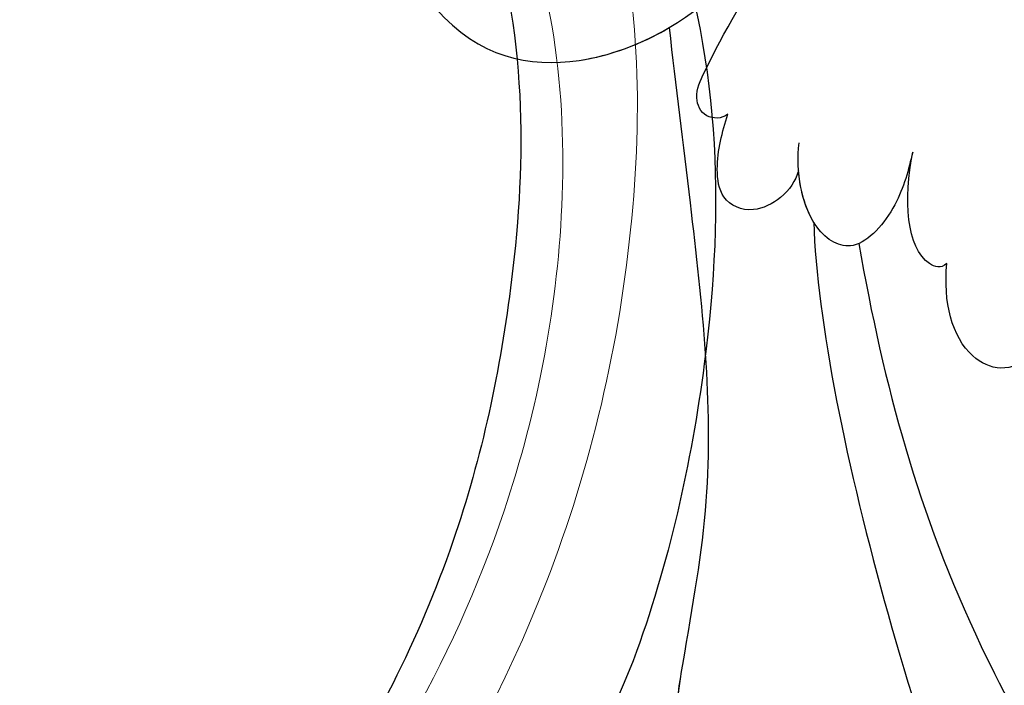
# Model space of a CAD drawing. Units: millimetres. Extents: x 80 to 7640, y 2442 to 4224.
# Drawn here: x 1042 to 1073, y 2974 to 2994 of the extents above; entities that cross this region are included whole.
import ezdxf

# ---------------------------------------------------------------- set-up
doc = ezdxf.new("R2010")
doc.units = ezdxf.units.MM
doc.layers.add('H&K Decorate detail1', color=251, linetype='Continuous', lineweight=5)
doc.layers.add('H-08.木作(細線)', color=8, linetype='Continuous')

# ---------------------------------------------------------------- blocks, each defined once
blk = doc.blocks.new('SE-21050L-d')
at = {"layer": 'H-08.木作(細線)'}
for points, knots in [([(-30.532, -5.047), (-38.776, -7.835), (-53.311, -17.863), (-59.995, -24.687), (-68.619, -30.649), (-75.088, -33.83), (-78.228, -34.909), (-78.769, -37.174), (-78.097, -38.131), (-77.553, -38.461)], [0, 0, 0, 0, 11.596256, 22.130052, 37.033138, 41.78951, 44.382665, 46.200571, 47.908827, 47.908827, 47.908827, 47.908827]), ([(-68.65, -44.857), (-68.627, -45.093), (-68.206, -45.487), (-67.495, -45.194), (-66.842, -43.34), (-65.88, -38.471), (-60.795, -29.991), (-55.333, -23.337), (-51.683, -20.205)], [0, 0, 0, 0, 0.639569, 1.329162, 2.16662, 6.299629, 16.378912, 31.302692, 31.302692, 31.302692, 31.302692]), ([(-74.338, -44.94), (-77.961, -47.581), (-86.367, -52.698), (-106.066, -56.053), (-122.423, -49.69), (-127.38, -36.06), (-123.626, -27.336), (-117.441, -23.49), (-111.046, -24.557), (-108.513, -29.219), (-109.525, -33.353), (-112.266, -35.398), (-114.757, -34.845), (-115.408, -33.935)], [0, 0, 0, 0, 13.678688, 33.363934, 49.149716, 62.372325, 72.105457, 79.869091, 84.428957, 89.217117, 93.400582, 96.465451, 99.613156, 99.613156, 99.613156, 99.613156]), ([(-59.901, -48.743), (-61.881, -48.927), (-64.585, -47.214), (-66.277, -42.321), (-65.202, -37.957), (-61.752, -35.459), (-59.211, -35.62), (-58.504, -38.385), (-59.998, -39.479), (-60.393, -40.187)], [0, 0, 0, 0, 4.747004, 9.485029, 14.428914, 17.850408, 20.174402, 21.922506, 24.893858, 24.893858, 24.893858, 24.893858]), ([(-59.901, -48.743), (-61.881, -48.927), (-64.585, -47.214), (-66.277, -42.321), (-65.202, -37.957), (-61.752, -35.459), (-59.211, -35.62), (-58.504, -38.385), (-59.998, -39.479), (-60.393, -40.187)], [0, 0, 0, 0, 4.747004, 9.485029, 14.428914, 17.850408, 20.174402, 21.922506, 24.893858, 24.893858, 24.893858, 24.893858]), ([(-77.553, -38.461), (-78.173, -38.968), (-79.483, -40.53), (-81.029, -43.132), (-80.249, -44.786), (-78.773, -45.271), (-77.461, -44.425), (-76.73, -43.505)], [0, 0, 0, 0, 2.603798, 6.064413, 7.170142, 8.293812, 11.268374, 11.268374, 11.268374, 11.268374]), ([(-78.728, -39.672), (-78.919, -39.909), (-79.856, -41.157), (-81.029, -43.132), (-80.249, -44.786), (-78.773, -45.271), (-77.461, -44.425), (-76.73, -43.505)], [1.727373, 1.727373, 1.727373, 1.727373, 2.603798, 6.064413, 7.170142, 8.293812, 11.268374, 11.268374, 11.268374, 11.268374]), ([(-76.73, -43.505), (-76.711, -43.75), (-75.74, -44.25), (-74.388, -42.993), (-73.586, -41.747)], [0, 0, 0, 0, 0.732142, 4.042406, 4.042406, 4.042406, 4.042406]), ([(-76.73, -43.505), (-76.711, -43.75), (-75.74, -44.25), (-74.388, -42.993), (-73.586, -41.747)], [0, 0, 0, 0, 0.732142, 4.042406, 4.042406, 4.042406, 4.042406]), ([(-73.586, -41.747), (-73.867, -42.229), (-74.444, -43.219), (-74.574, -45.314), (-72.789, -45.727), (-71.37, -44.67), (-70.854, -43.965)], [0, 0, 0, 0, 1.762933, 3.620655, 5.164321, 7.698074, 7.698074, 7.698074, 7.698074]), ([(-73.586, -41.747), (-73.867, -42.229), (-74.444, -43.219), (-74.574, -45.314), (-73.03, -45.671), (-71.921, -45.033), (-71.44, -44.604)], [0, 0, 0, 0, 1.762933, 3.620655, 5.164321, 6.896364, 6.896364, 6.896364, 6.896364]), ([(-65.494, -44.182), (-66.885, -45.34), (-70.708, -48.44), (-75.843, -52.733), (-78.91, -57.376), (-81.259, -60.786), (-83.113, -59.925), (-83.495, -59.349)], [25.098122, 25.098122, 25.098122, 25.098122, 30.554378, 39.874081, 44.921176, 48.105763, 50.008577, 50.008577, 50.008577, 50.008577]), ([(-65.494, -44.182), (-66.885, -45.34), (-70.708, -48.44), (-75.843, -52.733), (-78.91, -57.376), (-81.145, -60.621), (-82.761, -60.067), (-83.144, -59.742)], [25.098122, 25.098122, 25.098122, 25.098122, 30.554378, 39.874081, 44.921176, 48.105763, 49.517702, 49.517702, 49.517702, 49.517702]), ([(-65.494, -44.182), (-66.885, -45.34), (-70.708, -48.44), (-75.843, -52.733), (-78.91, -57.376), (-81.145, -60.621), (-82.761, -60.067), (-83.144, -59.742)], [25.098122, 25.098122, 25.098122, 25.098122, 30.554378, 39.874081, 44.921176, 48.105763, 49.517702, 49.517702, 49.517702, 49.517702]), ([(-59.901, -48.743), (-61.881, -48.927), (-64.078, -47.535), (-65.225, -45.15), (-65.494, -44.182)], [0, 0, 0, 0, 4.747004, 7.708283, 7.708283, 7.708283, 7.708283]), ([(-71.44, -44.605), (-71.582, -44.891), (-71.711, -45.511), (-71.307, -46.621), (-70.341, -46.958), (-69.322, -46.14), (-68.913, -45.373), (-68.65, -44.857)], [0, 0, 0, 0, 0.961885, 1.774183, 2.810773, 3.720924, 5.500615, 5.500615, 5.500615, 5.500615]), ([(-71.44, -44.605), (-71.582, -44.891), (-71.711, -45.511), (-71.307, -46.621), (-70.341, -46.958), (-69.322, -46.14), (-68.913, -45.373), (-68.65, -44.857)], [0, 0, 0, 0, 0.961885, 1.774183, 2.810773, 3.720924, 5.500615, 5.500615, 5.500615, 5.500615]), ([(-72.874, -45.425), (-77.213, -49.673), (-88.35, -56.101), (-98.487, -59.469), (-104.345, -60.484), (-107.695, -59.747), (-108.106, -59.025), (-107.557, -57.824), (-107.206, -57.454)], [0, 0, 0, 0, 18.624054, 18.745918, 33.076229, 34.693725, 38.657622, 40.804104, 40.804104, 40.804104, 40.804104])]:
    blk.add_open_spline(points, degree=3, knots=knots, dxfattribs=at)
blk = doc.blocks.new('SE-21134L')
blk.add_arc((1.07, -46.985), 46.997, 90.9262, 146.9125)
for points, knots in [([(24.92, -19.487), (24.965, -19.878), (26.078, -20.862), (27.344, -19.643), (27.974, -17.122), (27.196, -12.771), (21.321, -5.286), (11.774, -1.289), (3.505, -0.044), (0.311, 0.006)], [0, 0, 0, 0, 1.149989, 2.514775, 3.943311, 7.725954, 15.753905, 29.972474, 38.778735, 38.778735, 38.778735, 38.778735]), ([(23.964, -16.924), (23.379, -15.255), (18.69, -10.578), (10.934, -7.65), (1.33, -6.111), (-7.517, -7.046), (-16.377, -9.738), (-21.536, -12.744), (-25.514, -15.493), (-27.642, -17.52)], [0, 0, 0, 0, 4.732183, 16.048462, 24.441652, 34.12617, 42.898823, 51.28756, 54.224164, 54.224164, 54.224164, 54.224164])]:
    blk.add_open_spline(points, degree=3, knots=knots)
at = {"layer": 'H&K Decorate detail1'}
for points, knots in [([(24.92, -19.487), (24.965, -19.878), (26.078, -20.862), (27.344, -19.643), (27.974, -17.122), (27.196, -12.771), (21.321, -5.286), (11.774, -1.289), (3.505, -0.044), (0.311, 0.006)], [0, 0, 0, 0, 1.149989, 2.514775, 3.943311, 7.725954, 15.753905, 29.972474, 38.778735, 38.778735, 38.778735, 38.778735]), ([(-29.773, -62.406), (-31.369, -61.307), (-33.899, -58.333), (-37.669, -52.859), (-40.962, -41.93), (-39.521, -27.101), (-29.039, -13.589), (-16.234, -6.132), (-1.342, -2.427), (12.848, -4.394), (22.175, -8.285), (26.618, -13.649), (27.287, -18.116), (25.554, -19.852), (24.254, -19.162), (24.094, -16.218), (21.265, -11.066), (13.201, -6.734), (1.488, -4.628), (-8.396, -6.258), (-18.779, -10.058), (-28.136, -16.991), (-35.165, -26.916), (-38.016, -41.185), (-33.321, -49.722), (-28.553, -52.318), (-25.286, -53.499), (-23.827, -57.011), (-27.503, -58.774), (-33.471, -57.06), (-37.524, -50.988), (-38.758, -45.036), (-38.618, -42.433), (-38.283, -41.294)], [0, 0, 0, 0, 4.917486, 10.852871, 20.826267, 37.848836, 53.199068, 65.497761, 85.745211, 97.173863, 107.808706, 114.422321, 117.712149, 119.338241, 120.105696, 121.496136, 127.382664, 137.383148, 146.957768, 161.49597, 166.195021, 179.767905, 194.854738, 207.784748, 216.215385, 220.257786, 223.784583, 226.455007, 228.988771, 233.470468, 243.286251, 248.381018, 251.389912, 251.389912, 251.389912, 251.389912]), ([(23.964, -16.924), (23.379, -15.255), (18.69, -10.578), (10.934, -7.65), (1.33, -6.111), (-7.517, -7.046), (-16.377, -9.738), (-21.536, -12.744), (-25.514, -15.493), (-27.642, -17.52)], [0, 0, 0, 0, 4.732183, 16.048462, 24.441652, 34.12617, 42.898823, 51.28756, 54.224164, 54.224164, 54.224164, 54.224164]), ([(23.964, -16.924), (23.379, -15.255), (18.69, -10.578), (10.934, -7.65), (1.33, -6.111), (-7.517, -7.046), (-16.377, -9.738), (-21.536, -12.744), (-25.514, -15.493), (-27.642, -17.52)], [0, 0, 0, 0, 4.732183, 16.048462, 24.441652, 34.12617, 42.898823, 51.28756, 54.224164, 54.224164, 54.224164, 54.224164])]:
    blk.add_open_spline(points, degree=3, knots=knots, dxfattribs=at)
blk = doc.blocks.new('SE-21134L-d')
at = {"layer": 'H-08.木作(細線)'}
blk.add_blockref('SE-21134L', (0.496, 39.002), dxfattribs=at)

msp = doc.modelspace()

# ---------------------------------------------------------------- block references
at = {"layer": 'H-08.木作(細線)', "xscale": -1}
for name, p, rotation in [('SE-21050L-d', (1045.87, 3071.317), 316.1774142482193), ('SE-21134L-d', (1024.736, 2987.816), 248.9072983492223)]:
    msp.add_blockref(name, p, dxfattribs=dict(at, rotation=rotation))

doc.saveas('drawing.dxf')
